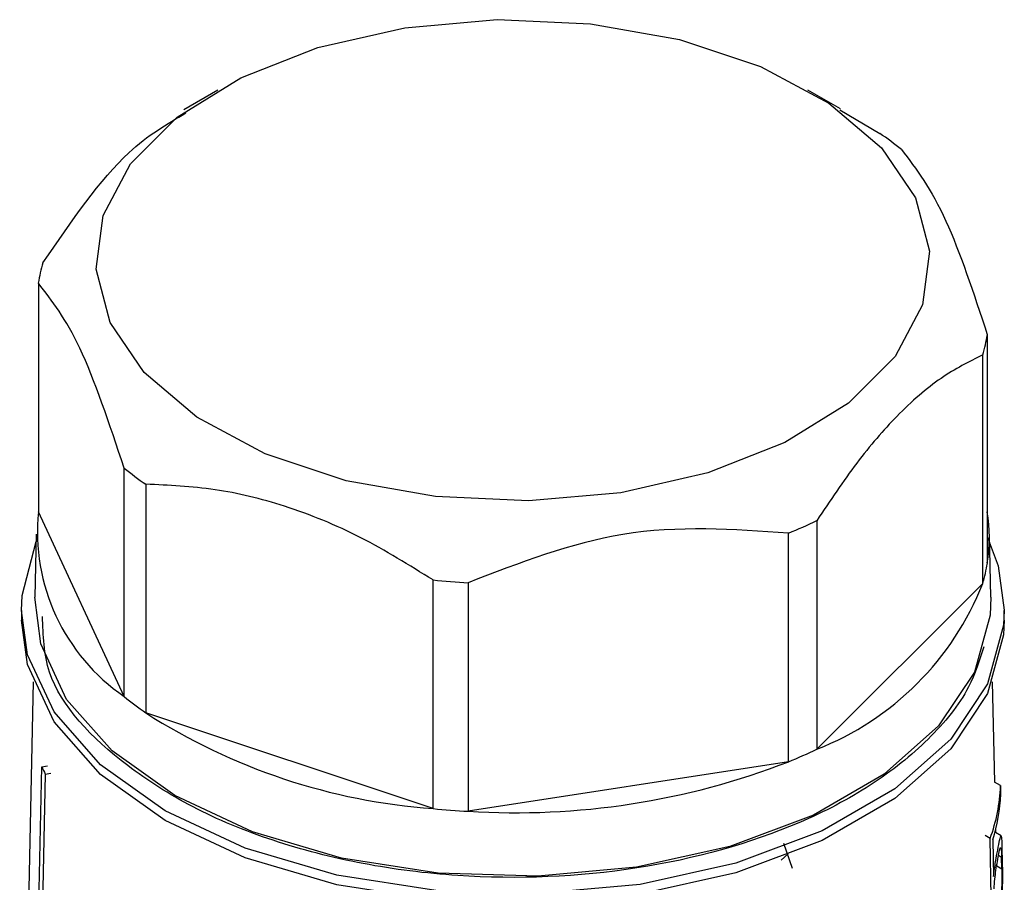
# Model space of a CAD drawing. Units: millimetres. Extents: x 50 to 2082, y 50 to 1435.
# Drawn here: x 1791 to 1807, y 1175 to 1190 of the extents above; entities that cross this region are included whole.
import ezdxf

# ---------------------------------------------------------------- set-up
doc = ezdxf.new("R2010")
doc.units = ezdxf.units.MM
doc.header["$LTSCALE"] = 5

msp = doc.modelspace()

# ---------------------------------------------------------------- linework, layer by layer
at = {"color": 7, "linetype": 'Continuous', "lineweight": 25}
for p, q in [((1793.943, 1188.644), (1793.369, 1188.313)), ((1804.394, 1188.327), (1803.844, 1188.644)), ((1804.384, 1188.311), (1805.054, 1187.917)), ((1790.928, 1185.403), (1790.928, 1181.565)), ((1806.858, 1184.539), (1806.858, 1180.701)), ((1806.78, 1180.36), (1806.78, 1184.198)), ((1792.369, 1178.46), (1792.369, 1182.298)), ((1792.732, 1182.025), (1792.732, 1178.187)), ((1792.369, 1178.46), (1790.928, 1181.565)), ((1803.996, 1181.414), (1803.996, 1177.576)), ((1790.894, 1181.19), (1790.871, 1180.129)), ((1803.523, 1177.367), (1803.523, 1181.205)), ((1806.915, 1180.129), (1806.893, 1181.19)), ((1797.554, 1176.58), (1797.554, 1180.418)), ((1798.145, 1180.373), (1798.145, 1176.535)), ((1806.78, 1180.36), (1803.996, 1177.576)), ((1790.643, 1179.908), (1790.643, 1179.745)), ((1807.143, 1179.745), (1807.143, 1179.908)), ((1790.841, 1178.709), (1790.731, 1173.557)), ((1806.982, 1177.021), (1806.946, 1178.709)), ((1797.554, 1176.58), (1792.732, 1178.187)), ((1803.523, 1177.367), (1798.145, 1176.535)), ((1790.615, 1159.26), (1790.986, 1177.281)), ((1790.986, 1177.281), (1791.082, 1177.296)), ((1791.043, 1177.158), (1790.997, 1174.955)), ((1791.043, 1177.158), (1791.139, 1177.173)), ((1807.079, 1176.965), (1806.98, 1177.022)), ((1807.079, 1176.965), (1807.082, 1176.821)), ((1807.092, 1176.122), (1806.993, 1176.18)), ((1807, 1176.176), (1806.999, 1176.229)), ((1803.59, 1175.575), (1803.441, 1175.993)), ((1806.906, 1176.079), (1806.821, 1176.128)), ((1806.923, 1175.094), (1806.906, 1176.079)), ((1806.949, 1176.054), (1806.96, 1175.441)), ((1807.104, 1175.899), (1807.108, 1175.707)), ((1803.514, 1175.821), (1803.4, 1175.713)), ((1807.098, 1175.76), (1807.045, 1175.791)), ((1807.102, 1175.568), (1807.098, 1175.76)), ((1807.015, 1175.618), (1807.102, 1175.568))]:
    msp.add_line(p, q, dxfattribs=at)
at = {"color": 7, "linetype": 'Continuous', "lineweight": 25, "flags": 128}
for points in [[(1797.081, 1189.691), (1798.631, 1189.826), (1800.195, 1189.758), (1801.692, 1189.491), (1803.05, 1189.039), (1804.199, 1188.423), (1805.082, 1187.676), (1805.655, 1186.833), (1805.888, 1185.938), (1805.771, 1185.036), (1805.309, 1184.171), (1804.525, 1183.388), (1803.459, 1182.724), (1802.164, 1182.215), (1800.705, 1181.884), (1799.155, 1181.749), (1797.592, 1181.817), (1796.094, 1182.084), (1794.736, 1182.536), (1793.587, 1183.151), (1792.704, 1183.899), (1792.132, 1184.741), (1791.898, 1185.636), (1792.015, 1186.539), (1792.477, 1187.403), (1793.261, 1188.187), (1794.327, 1188.85), (1795.622, 1189.36), (1797.081, 1189.691)], [(1806.858, 1181.149), (1807.042, 1180.653), (1807.143, 1179.91)], [(1790.643, 1179.905), (1790.654, 1180.158), (1790.891, 1181.067)], [(1806.915, 1180.129), (1806.905, 1179.829), (1806.642, 1178.873), (1806.041, 1177.969), (1805.128, 1177.157), (1803.942, 1176.472), (1802.535, 1175.945), (1800.97, 1175.598), (1799.313, 1175.447), (1797.638, 1175.497), (1796.018, 1175.748), (1794.524, 1176.187), (1793.22, 1176.797), (1792.165, 1177.549), (1791.403, 1178.412), (1790.969, 1179.347), (1790.871, 1180.129)], [(1807.143, 1179.91), (1807.132, 1179.659), (1806.862, 1178.676), (1806.244, 1177.746), (1805.305, 1176.911), (1804.085, 1176.207), (1802.639, 1175.665), (1801.028, 1175.308), (1799.325, 1175.152), (1797.603, 1175.204), (1795.937, 1175.462), (1794.4, 1175.914), (1793.059, 1176.541), (1791.974, 1177.314), (1791.191, 1178.202), (1790.745, 1179.163), (1790.643, 1179.905)], [(1807.143, 1179.745), (1807.132, 1179.496), (1806.862, 1178.512), (1806.244, 1177.583), (1805.305, 1176.748), (1804.085, 1176.044), (1802.639, 1175.501), (1801.028, 1175.145), (1799.325, 1174.989), (1797.603, 1175.041), (1795.937, 1175.299), (1794.4, 1175.751), (1793.059, 1176.377), (1791.974, 1177.151), (1791.191, 1178.038), (1790.745, 1179), (1790.643, 1179.745)]]:
    msp.add_lwpolyline(points, dxfattribs=at)
at = {"color": 7, "linetype": 'Continuous', "lineweight": 25}
for centre, radius, start, end in [((1801.555, 1182.888), 6.126, 50.9197, 55.1693), ((1793.697, 1184.951), 2.806, 163.5764, 170.73), ((1804.089, 1184.991), 2.806, 343.5764, 350.73), ((1796.231, 1187.053), 6.126, 230.9197, 235.1693), ((1794.271, 1181.229), 3.359, 174.2695, 235.5274), ((1804.211, 1181.133), 2.682, 350.7379, 9.2621), ((1800.095, 1189.582), 9.051, 292.254, 295.5297), ((1804.089, 1181.153), 2.806, 343.5764, 350.73), ((1798.881, 1193.972), 13.619, 264.4065, 266.9011), ((1802.201, 1182.156), 4.919, 291.4069, 338.5869), ((1796.231, 1183.216), 6.126, 230.9197, 235.1693), ((1798.303, 1186.863), 10.311, 237.2979, 265.8359), ((1800.095, 1185.744), 9.051, 292.254, 295.5297), ((1798.949, 1189.141), 12.631, 266.3528, 291.2333), ((1793.992, 1178.602), 3.283, 203.7183, 206.0786), ((1804.235, 1177.062), 2.846, 339.793, 358.0481), ((1804.262, 1176.916), 2.822, 342.2166, 358.0638), ((1798.881, 1190.134), 13.619, 264.4065, 266.9011)]:
    msp.add_arc(centre, radius, start, end, dxfattribs=at)
for points, knots in [([(1791.006, 1185.744), (1791.486, 1186.445), (1792.287, 1187.612), (1793.085, 1188.074), (1793.404, 1188.259)], [0, 0, 0, 0, 0.6002, 1, 1, 1, 1]), ([(1805.417, 1187.644), (1805.666, 1187.317), (1806.147, 1186.684), (1806.626, 1185.238), (1806.858, 1184.539)], [0, 0, 0, 0, 0.516885, 1, 1, 1, 1]), ([(1792.369, 1182.298), (1792.121, 1183.042), (1791.639, 1184.482), (1791.16, 1185.103), (1790.928, 1185.403)], [0, 0, 0, 0, 0.516885, 1, 1, 1, 1]), ([(1806.78, 1184.198), (1806.549, 1184.082), (1806.08, 1183.847), (1805.362, 1183.222), (1804.656, 1182.405), (1804.218, 1181.747), (1803.996, 1181.414)], [0, 0, 0, 0, 0.25479, 0.517024, 0.75514, 1, 1, 1, 1]), ([(1797.554, 1180.418), (1797.154, 1180.666), (1796.342, 1181.171), (1795.098, 1181.678), (1793.875, 1181.975), (1793.117, 1182.008), (1792.732, 1182.025)], [0, 0, 0, 0, 0.25479, 0.517024, 0.75514, 1, 1, 1, 1]), ([(1803.523, 1181.205), (1802.595, 1181.27), (1800.8, 1181.396), (1799.01, 1180.706), (1798.145, 1180.373)], [0, 0, 0, 0, 0.516885, 1, 1, 1, 1]), ([(1806.798, 1179.298), (1806.727, 1179.07), (1806.556, 1178.528), (1805.907, 1177.732), (1804.943, 1176.956), (1803.381, 1176.134), (1801.027, 1175.474), (1798.417, 1175.366), (1796.354, 1175.628), (1794.84, 1176.018), (1793.492, 1176.58), (1792.089, 1177.481), (1791.032, 1178.59), (1791.007, 1179.49), (1790.998, 1179.806)], [0, 0, 0, 0, 0.0512467, 0.1221766, 0.1931066, 0.2625626, 0.3915869, 0.5206112, 0.5900672, 0.6609971, 0.7319271, 0.8013831, 0.9304074, 1, 1, 1, 1]), ([(1806.96, 1175.441), (1806.972, 1175.525), (1806.997, 1175.694), (1807.035, 1175.904), (1807.068, 1176.067), (1807.087, 1176.138), (1807.096, 1176.111), (1807.101, 1176.032), (1807.103, 1175.943), (1807.104, 1175.899)], [0, 0, 0, 0, 0.1510227, 0.3012501, 0.4783731, 0.6750942, 0.8038006, 0.9050983, 1, 1, 1, 1]), ([(1806.971, 1175.234), (1806.975, 1175.287), (1806.983, 1175.394), (1807.004, 1175.554), (1807.028, 1175.707), (1807.054, 1175.842), (1807.074, 1175.922), (1807.086, 1175.932), (1807.093, 1175.889), (1807.096, 1175.825), (1807.098, 1175.776), (1807.098, 1175.76)], [0, 0, 0, 0, 0.107121, 0.213678, 0.336338, 0.482875, 0.649755, 0.778688, 0.876943, 0.958781, 1, 1, 1, 1]), ([(1807.108, 1175.707), (1807.109, 1175.652), (1807.111, 1175.542), (1807.111, 1175.329), (1807.106, 1175.077), (1807.087, 1174.819), (1807.05, 1174.617), (1807.018, 1174.568), (1807.004, 1174.546)], [0, 0, 0, 0, 0.113052, 0.225395, 0.391512, 0.60431, 0.819013, 1, 1, 1, 1]), ([(1807.102, 1175.568), (1807.102, 1175.524), (1807.103, 1175.438), (1807.1, 1175.277), (1807.093, 1175.107), (1807.076, 1174.932), (1807.05, 1174.801), (1807.022, 1174.737), (1807.006, 1174.743), (1806.999, 1174.745)], [0, 0, 0, 0, 0.107489, 0.214292, 0.37144, 0.532019, 0.72684, 0.894286, 1, 1, 1, 1])]:
    msp.add_open_spline(points, degree=3, knots=knots, dxfattribs=at)

doc.saveas('drawing.dxf')
